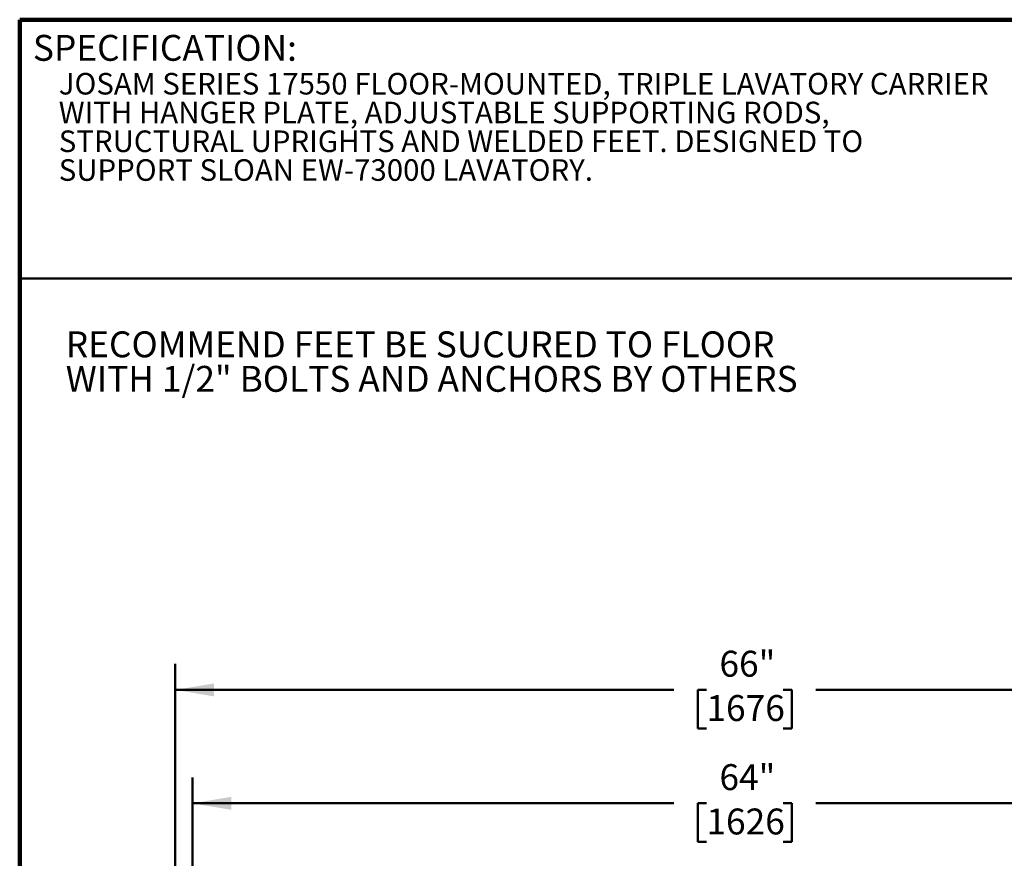
# Model space of a CAD drawing. Units: inches. Extents: x 0.1 to 8.4, y 0.1 to 10.9.
# Drawn here: x 0.4 to 5.2, y 6.9 to 10.9 of the extents above; entities that cross this region are included whole.
import ezdxf

# ---------------------------------------------------------------- set-up
doc = ezdxf.new("R2010")
doc.units = ezdxf.units.IN
doc.header["$MEASUREMENT"] = 0
doc.layers.add('WALL', color=7, linetype='Continuous', lineweight=50)
doc.styles.add('SLDTEXTSTYLE1', font='TXT', dxfattribs={"width": 0.605})
doc.dimstyles.new('SLDDIMSTYLE1', dxfattribs={"dimtxt": 0.121338, "dimasz": 0.1875, "dimexe": 0, "dimexo": 0.0625, "dimgap": 0.030334, "dimtad": 0, "dimtih": 1, "dimtoh": 1, "dimlfac": 12, "dimrnd": 1e-09, "dimzin": 12, "dimdsep": 46, "dimlunit": 5, "dimtxsty": 'SLDTEXTSTYLE1', "dimsah": 1, "dimcen": 0.09, "dimadec": 0, "dimazin": 3, "dimtfac": 1, "dimtdec": 3, "dimtofl": 0, "dimtmove": 0, "dimatfit": 3, "dimfxl": 0, "dimfrac": 2, "dimtolj": 1, "dimtzin": 12, "dimarcsym": 0})

# ---------------------------------------------------------------- blocks, each defined once
blk = doc.blocks.new('SW_NOTE_2')
at = {"color": 0, "linetype": 'Continuous', "lineweight": 18, "char_height": 0.104167, "attachment_point": 1, "style": 'SLDTEXTSTYLE1'}
for s, insert in [('JOSAM SERIES 17550 FLOOR-MOUNTED, TRIPLE LAVATORY CARRIER', (0, 0.1343)), ('WITH HANGER PLATE, ADJUSTABLE SUPPORTING RODS,', (0, -0.0046)), ('STRUCTURAL UPRIGHTS AND WELDED FEET. DESIGNED TO', (0, -0.1435)), ('SUPPORT SLOAN EW-73000 LAVATORY.', (0, -0.2824))]:
    blk.add_mtext(s, dxfattribs=dict(at, insert=insert))
blk = doc.blocks.new('SW_NOTE_3')
at = {"layer": 'WALL', "color": 0, "char_height": 0.125, "attachment_point": 1, "style": 'SLDTEXTSTYLE1'}
for s, insert in [('RECOMMEND FEET BE SUCURED TO FLOOR', (0, 0.1611)), ('WITH 1/2" BOLTS AND ANCHORS BY OTHERS', (0, -0.0055))]:
    blk.add_mtext(s, dxfattribs=dict(at, insert=insert))
blk = doc.blocks.new('_D_9')
at = {"layer": 'WALL'}
for p, q in [((1.1491, 5.1042), (1.1491, 7.8263)), ((6.6491, 5.1042), (6.6491, 7.8263)), ((1.1491, 7.7013), (3.5565, 7.7013)), ((3.7139, 7.7013), (3.6722, 7.7013)), ((3.6722, 7.7013), (3.6722, 7.5149)), ((4.0842, 7.7013), (4.1259, 7.7013)), ((4.1259, 7.7013), (4.1259, 7.5149)), ((6.6491, 7.7013), (4.2416, 7.7013)), ((3.6722, 7.5149), (3.7139, 7.5149)), ((4.1259, 7.5149), (4.0842, 7.5149))]:
    blk.add_line(p, q, dxfattribs=at)
for points in [[(1.1491, 7.7013), (1.3366, 7.67), (1.3366, 7.7325)], [(6.6491, 7.7013), (6.4616, 7.7325), (6.4616, 7.67)]]:
    blk.add_solid(points, dxfattribs=at)
at = {"layer": 'WALL', "char_height": 0.125, "attachment_point": 1, "style": 'SLDTEXTSTYLE1'}
for s, insert in [('66"', (3.7768, 7.8902)), ('1676', (3.7139, 7.6761))]:
    blk.add_mtext(s, dxfattribs=dict(at, insert=insert))
blk = doc.blocks.new('_D_11')
at = {"layer": 'WALL'}
for p, q in [((1.2324, 4.9792), (1.2324, 7.2785)), ((6.5657, 4.9792), (6.5657, 7.2785)), ((1.2324, 7.1535), (3.5565, 7.1535)), ((3.7139, 7.1535), (3.6722, 7.1535)), ((3.6722, 7.1535), (3.6722, 6.9672)), ((4.0842, 7.1535), (4.1259, 7.1535)), ((4.1259, 7.1535), (4.1259, 6.9672)), ((6.5657, 7.1535), (4.2416, 7.1535)), ((3.6722, 6.9672), (3.7139, 6.9672)), ((4.1259, 6.9672), (4.0842, 6.9672))]:
    blk.add_line(p, q, dxfattribs=at)
for points in [[(1.2324, 7.1535), (1.4199, 7.1223), (1.4199, 7.1848)], [(6.5657, 7.1535), (6.3782, 7.1848), (6.3782, 7.1223)]]:
    blk.add_solid(points, dxfattribs=at)
at = {"layer": 'WALL', "char_height": 0.125, "attachment_point": 1, "style": 'SLDTEXTSTYLE1'}
for s, insert in [('64"', (3.7768, 7.3425)), ('1626', (3.7139, 7.1283))]:
    blk.add_mtext(s, dxfattribs=dict(at, insert=insert))

msp = doc.modelspace()

# ---------------------------------------------------------------- linework, layer by layer
at = {"color": 7, "linetype": 'Continuous', "lineweight": 100}
for p in [(8.3984375, 10.9375), (0.3984375, 0.0625)]:
    msp.add_line(p, (0.3984375, 10.9375), dxfattribs=at)
at = {"color": 7, "linetype": 'Continuous', "lineweight": 50}
msp.add_line((0.3984375, 9.6875), (8.3984375, 9.6875), dxfattribs=at)

# ---------------------------------------------------------------- block references
at = {"color": 7, "linetype": 'Continuous', "lineweight": 18}
msp.add_blockref('SW_NOTE_2', (0.58703831, 10.54601657), dxfattribs=at)
at = {"layer": 'WALL'}
msp.add_blockref('SW_NOTE_3', (0.62080179, 9.27123086), dxfattribs=at)

# ---------------------------------------------------------------- texts
at = {"color": 7, "linetype": 'Continuous', "lineweight": 0, "insert": (0.46220652, 10.86398487), "char_height": 0.125, "attachment_point": 1, "style": 'SLDTEXTSTYLE1'}
msp.add_mtext('SPECIFICATION:', dxfattribs=at)

# ---------------------------------------------------------------- dimensions: what is measured, and where the dimension line sits
at = {"layer": 'WALL'}
for base, p1, p2, picture, middle in [((1.14906388, 7.70125941), (6.64906388, 5.04174783), (1.14906388, 5.04174783), '_D_9', (3.89906388, 7.70125941)), ((6.56573055, 7.1535499), (1.23239721, 4.91674783), (6.56573055, 4.91674783), '_D_11', (3.89906388, 7.1535499))]:
    dim = msp.add_linear_dim(base=base, p1=p1, p2=p2, dimstyle='SLDDIMSTYLE1', dxfattribs=at)
    dim.commit()
    dim.dimension.update_dxf_attribs({"geometry": picture, "text_midpoint": middle, "dimtype": 160})

doc.saveas('drawing.dxf')
